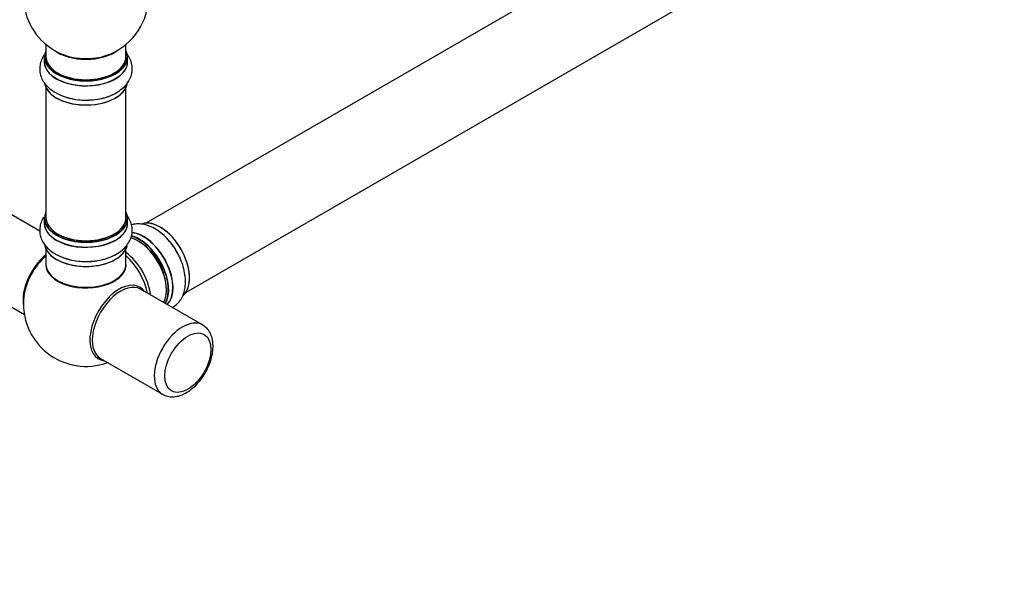
# Model space of a CAD drawing. Units: millimetres. Extents: x 0 to 1519, y 0 to 2796.
# Drawn here: x 1034 to 1428, y 0 to 228 of the extents above; entities that cross this region are included whole.
import ezdxf
from ezdxf import colors
from ezdxf.entities.mleader import LeaderData, LeaderLine
from ezdxf.math import Vec2, Vec3

# ---------------------------------------------------------------- set-up
doc = ezdxf.new("R2010")
doc.units = ezdxf.units.MM
doc.layers.add('DV6_Défaut', color=7, linetype='Continuous')
doc.layers.add('Défaut', color=7, linetype='Continuous')

# ---------------------------------------------------------------- blocks, each defined once
blk = doc.blocks.new('_DOT')
at = {"color": 0}
blk.add_line((0, 0), (-1, 0), dxfattribs=at)
at = {"color": 0, "const_width": 0.333}
blk.add_lwpolyline([(-0.1665, 0, 1), (0.1665, 0, 1)], format="xyb", close=True, dxfattribs=at)
blk = doc.blocks.new('SE5')
at = {"layer": 'DV6_Défaut', "color": 7, "linetype": 'Continuous'}
for p, q in [((1411.77, 335.64), (1084.64, 146.77)), ((1100.64, 119.06), (1427.77, 307.93)), ((1044.7, 218.15), (1044.7, 213.27)), ((1076.7, 213.27), (1076.7, 218.15)), ((1044.05, 213.19), (1044.05, 211.27)), ((1077.35, 211.27), (1077.35, 213.19)), ((1044.7, 200.9), (1044.7, 148.93)), ((1076.7, 148.93), (1076.7, 200.9)), ((1042.29, 143.58), (990.39, 173.55)), ((974.39, 145.84), (1036.07, 110.23)), ((1044.05, 148.69), (1044.05, 146.77)), ((1077.35, 146.77), (1077.35, 148.69)), ((1044.7, 136.39), (1044.7, 130.32)), ((1076.7, 130.32), (1076.7, 136.39)), ((1107.31, 106.04), (1082.56, 120.33)), ((1066.56, 92.62), (1091.31, 78.33))]:
    blk.add_line(p, q, dxfattribs=at)
for centre, radius, start, end in [((1060.7, 237.36), 25, 129.7918, 246.7163), ((1060.7, 237.36), 25, 293.2837, 0), ((1060.24, 220.61), 24.69, 241.615, 273.669), ((1060.24, 156.1), 24.69, 241.615, 273.669), ((1060.7, 114.48), 25, 173.2837, 290.2082)]:
    blk.add_arc(centre, radius, start, end, dxfattribs=at)
for centre, major_axis, start_param, end_param in [((1060.7, 213.27), (16.55, 0), 2.883065, 6.283185), ((1060.7, 213.19), (-16.65, 0), 0, 3.141593), ((1060.7, 213.27), (16, 0), 3.141593, 6.283185), ((1060.7, 221.44), (16, 0), 3.791411, 5.633367), ((1060.7, 222.05), (-16.54, 0), 0.930274, 2.211319), ((1060.7, 213.27), (16.55, 0), 0, 0.258528), ((1060.7, 211.21), (-16.69, 0), 6.211671, 6.283185), ((1060.7, 211.21), (-16.69, 0), 0, 3.213107), ((1060.7, 211.27), (16.65, 0), 3.141593, 6.283185), ((1060.7, 203.56), (16.65, 0), 3.237812, 6.240098), ((1060.7, 203.48), (-16.55, 0), 0.145828, 3.053921), ((1060.7, 205.47), (-16.65, 0), 0.991521, 2.277348), ((1060.7, 205.54), (16.69, 0), -1.504054, -1.477285), ((1060.7, 148.77), (16.55, 0), 2.883065, 6.283185), ((1060.7, 148.77), (16.55, 0), 0, 0.258528), ((1060.7, 146.7), (-16.69, 0), 6.211671, 6.283185), ((1060.7, 146.7), (-16.69, 0), 0, 3.213107), ((1060.7, 148.69), (-16.65, 0), 0, 3.141593), ((1060.7, 146.77), (16.65, 0), 3.141593, 6.283185), ((1060.7, 148.93), (16, 0), 3.141593, 6.283185), ((1090.33, 131.58), (-8.33, 14.42), 3.253205, 6.148796), ((1090.4, 131.62), (8.28, -14.33), 0.155625, 3.00647), ((1060.7, 148.77), (-15.8, 0), 0.779089, 2.362504), ((1083.65, 127.72), (-8.32, 14.42), 3.296183, 5.904661), ((1083.71, 127.76), (8.35, -14.46), 0.150373, 2.763964), ((1060.7, 139.05), (16.65, 0), 3.237812, 6.137785), ((1060.7, 138.97), (-16.55, 0), 0.145828, 3.053921), ((1081.56, 126.52), (-8, 13.86), 3.483011, 5.774373), ((1081.92, 126.72), (-8.28, 14.33), 3.465288, 5.771839), ((1081.99, 126.77), (8.33, -14.42), 0.319972, 2.623508), ((1081.92, 126.72), (7.75, -13.42), 0.785398, 2.386334), ((1088.67, 130.62), (8.33, -14.42), 1.568805, 1.877301), ((1046.85, 122.48), (8, 13.86), 0.975759, 2.537318), ((1046.92, 122.44), (-7.95, -13.77), 4.124975, 5.577543), ((1075.25, 122.87), (8, -13.86), 0.914535, 2.227058), ((1047.45, 122.13), (-8.27, -14.32), 4.163679, 5.352911), ((1060.7, 130.12), (-16.07, 0), 6.191714, 6.283185), ((1060.7, 130.12), (-16.07, 0), 0, 3.233064), ((1060.7, 130.32), (16, 0), 3.141593, 6.283185), ((1060.7, 140.97), (-16.65, 0), 0.989116, 2.277348), ((1060.7, 141.04), (16.69, 0), -1.504054, -1.477285), ((1073.69, 121.97), (-8.48, 14.69), 4.181071, 5.243707), ((1060.7, 130.15), (15.94, 0), 3.351646, 6.073132), ((1060.7, 130.15), (-15.8, 0), 0.722924, 2.598743), ((1073.96, 106.82), (8.27, 14.32), 0, 3.396887), ((1074.56, 106.48), (8, 13.86), 0, 3.141593), ((1073.96, 106.82), (8.27, 14.32), 6.027891, 6.283185), ((1099.31, 92.19), (8, 13.86), 0, 3.122131), ((1099.31, 92.19), (8, 13.86), 6.272765, 6.283185)]:
    blk.add_ellipse(centre, major_axis=major_axis, ratio=0.57735, start_param=start_param, end_param=end_param, dxfattribs=at)
blk.add_ellipse((1101.43, 90.96), major_axis=(-6.5, -11.26), ratio=0.57735, dxfattribs=at)
for points, knots in [([(1044.05, 213.95), (1043.96, 213.83), (1043.44, 213.05), (1042.68, 211.54), (1042.15, 209.28), (1042.22, 206.94), (1042.89, 204.67), (1044.09, 202.61), (1045.76, 200.76), (1047.39, 199.54), (1048.32, 198.99), (1048.5, 198.88)], [0, 0, 0, 0, 0.026075, 0.15754, 0.284964, 0.420637, 0.552774, 0.685087, 0.822339, 0.969542, 1, 1, 1, 1]), ([(1061.82, 195.96), (1062.17, 195.96), (1063.53, 195.97), (1066.13, 196.37), (1069.27, 197.17), (1072.2, 198.4), (1074.69, 199.96), (1076.66, 201.78), (1078.07, 203.77), (1078.99, 205.98), (1079.31, 208.35), (1078.99, 210.73), (1078.21, 212.67), (1077.49, 213.77), (1077.17, 214.2)], [0, 0, 0, 0, 0.027706, 0.125427, 0.223872, 0.323621, 0.425051, 0.516039, 0.60247, 0.685057, 0.774204, 0.85942, 0.943124, 1, 1, 1, 1]), ([(1061.82, 131.46), (1062.17, 131.46), (1063.53, 131.47), (1066.13, 131.86), (1069.27, 132.67), (1072.2, 133.9), (1074.69, 135.45), (1076.66, 137.28), (1078.07, 139.26), (1078.99, 141.48), (1079.31, 143.85), (1078.99, 146.22), (1078.21, 148.17), (1077.49, 149.27), (1077.17, 149.7)], [0, 0, 0, 0, 0.027706, 0.125427, 0.223872, 0.323621, 0.425051, 0.516039, 0.60247, 0.685057, 0.774204, 0.85942, 0.943124, 1, 1, 1, 1]), ([(1043.79, 149.06), (1043.37, 148.41), (1042.68, 147.04), (1042.15, 144.77), (1042.22, 142.44), (1042.89, 140.17), (1044.09, 138.1), (1045.76, 136.25), (1047.39, 135.04), (1048.32, 134.49), (1048.5, 134.38)], [0, 0, 0, 0, 0.134985, 0.265821, 0.405126, 0.5408, 0.676656, 0.817582, 0.968726, 1, 1, 1, 1]), ([(1096.77, 135.69), (1096.7, 135.83), (1096.15, 136.87), (1094.68, 138.86), (1092.52, 141.32), (1090.07, 143.41), (1087.44, 145.05), (1084.79, 146.08), (1082.24, 146.5), (1080.31, 146.39), (1079.23, 146.14), (1078.91, 146.05)], [0, 0, 0, 0, 0.016426, 0.152365, 0.28906, 0.427262, 0.567674, 0.710204, 0.83273, 0.949298, 1, 1, 1, 1]), ([(1095.18, 113.03), (1095.26, 113.07), (1096.03, 113.5), (1097.34, 114.51), (1098.8, 116.37), (1099.82, 118.57), (1100.41, 121.07), (1100.55, 123.87), (1100.23, 126.89), (1099.44, 129.99), (1098.27, 133.04), (1097.31, 134.75), (1096.77, 135.69)], [0, 0, 0, 0, 0.0120021, 0.1152317, 0.2166286, 0.3197439, 0.4276976, 0.5414215, 0.659153, 0.77792, 0.8962724, 1, 1, 1, 1]), ([(1091.14, 78.52), (1091.39, 78.34), (1092.15, 77.8), (1093.86, 77.35), (1096, 77.27), (1098.25, 77.74), (1100.54, 78.73), (1102.82, 80.25), (1105, 82.24), (1106.97, 84.61), (1108.66, 87.25), (1110.02, 90.08), (1110.98, 92.99), (1111.5, 95.9), (1111.55, 98.71), (1111.08, 101.23), (1110.14, 103.32), (1108.91, 104.96), (1107.92, 105.59), (1107.4, 105.92)], [0, 0, 0, 0, 0.022858, 0.079585, 0.135938, 0.194239, 0.255676, 0.319609, 0.384396, 0.449005, 0.513414, 0.577862, 0.642602, 0.707949, 0.774216, 0.841362, 0.89926, 0.954491, 1, 1, 1, 1])]:
    blk.add_open_spline(points, degree=3, knots=knots, dxfattribs=at)

msp = doc.modelspace()

# ---------------------------------------------------------------- block references
at = {"layer": 'Défaut'}
msp.add_blockref('SE5', (0, 0), dxfattribs=at)

# ---------------------------------------------------------------- leaders
at = {"layer": 'Défaut', "color": 7, "linetype": 'Continuous'}
ml = msp.add_multileader_mtext('Standard', dxfattribs=at)
ml.set_content('{\\pxsm0.9;\\fSolid Edge ISO|b1||i0||c0|p34;\\W1.;14/05/2019\\P}', color=256)
ml.set_leader_properties()
ml.set_arrow_properties(name='DOT')
ml.build(insert=Vec2(0, 0))
ml.multileader.update_dxf_attribs({"leader_type": 0, "dogleg_length": 0, "arrow_head_size": 12})
ctx = ml.context
ctx.base_point, ctx.char_height, ctx.arrow_head_size, ctx.landing_gap_size = Vec3(1152.01, 2788.69), 12, 12, 4.2
notes = []
notes.append((ctx, [(0, (0, 0, 0), (0, 0), (1, 0), 1, [])]))
ctx.mtext.insert = Vec3(1154.01, 2794.81)
for ctx, leaders in notes:
    for number, flags, end, landing, length, lines in leaders:
        leader = LeaderData()
        leader.index, (leader.has_last_leader_line, leader.has_dogleg_vector, leader.attachment_direction) = number, flags
        leader.last_leader_point, leader.dogleg_vector, leader.dogleg_length = Vec3(end), Vec3(landing), length
        for number, points, colour, breaks in lines:
            line = LeaderLine()
            line.index, line.vertices, line.color, line.breaks = number, Vec3.list(points), colors.encode_raw_color(colour), breaks
            leader.lines.append(line)
        ctx.leaders.append(leader)

doc.saveas('drawing.dxf')
